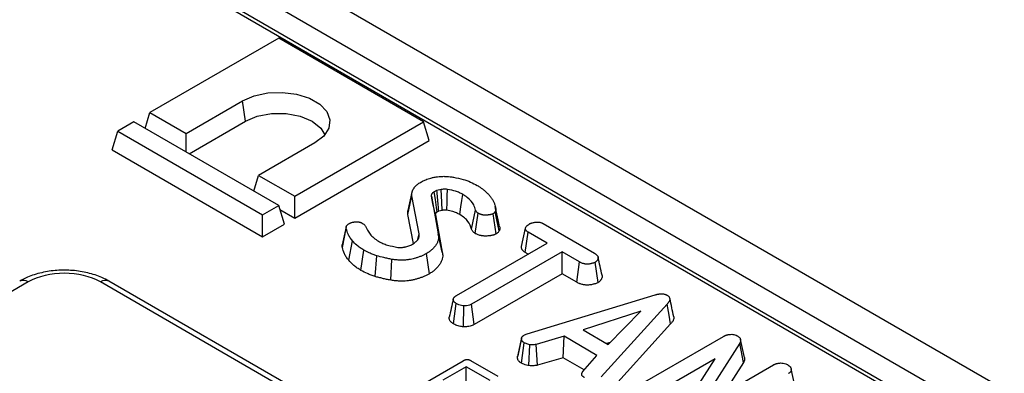
# Model space of a CAD drawing. Units: millimetres. Extents: x 8 to 420, y 1 to 321.
# Drawn here: x 385 to 393, y 159 to 162 of the extents above; entities that cross this region are included whole.
import ezdxf

# ---------------------------------------------------------------- set-up
doc = ezdxf.new("R2010")
doc.units = ezdxf.units.MM

msp = doc.modelspace()

# ---------------------------------------------------------------- linework, layer by layer
at = {"color": 7, "linetype": 'Continuous', "lineweight": 25}
for p, q in [((411.0571, 148.6493), (375.7018, 169.0545)), ((410.7742, 148.4861), (375.4189, 168.8913)), ((403.95, 152.1724), (381.806, 164.9527)), ((404, 152.1773), (381.856, 164.9576)), ((386.9008, 161.9969), (385.7695, 161.3439)), ((388.1736, 161.2623), (386.9008, 161.9969)), ((386.0877, 161.1603), (386.5826, 161.446)), ((386.6076, 161.2682), (386.5826, 161.446)), ((385.7271, 161.2051), (385.7695, 161.3439)), ((385.7695, 161.3439), (386.0877, 161.1603)), ((385.628, 161.2623), (385.4866, 161.1807)), ((386.9008, 160.5277), (385.628, 161.2623)), ((386.1127, 160.9826), (386.6076, 161.2682)), ((387.0423, 160.6093), (388.1736, 161.2623)), ((388.2235, 161.099), (388.1736, 161.2623)), ((385.4367, 161.0174), (385.4866, 161.1807)), ((385.4866, 161.1807), (386.7594, 160.4461)), ((386.0877, 160.997), (386.0877, 161.1603)), ((387.0423, 160.4172), (388.2235, 161.099)), ((385.4367, 161.0174), (386.7594, 160.254)), ((387.219, 161.0787), (386.7241, 160.793)), ((386.6817, 160.6542), (386.7241, 160.793)), ((386.7241, 160.793), (387.0423, 160.6093)), ((388.3275, 160.669), (388.2902, 160.6608)), ((387.0423, 160.4172), (387.0423, 160.6093)), ((388.0365, 160.4485), (388.0716, 160.6139)), ((388.0717, 160.6447), (388.0367, 160.4841)), ((388.1345, 160.2791), (388.0716, 160.6139)), ((388.2419, 160.6096), (388.3032, 160.2808)), ((386.7594, 160.4461), (386.9008, 160.5277)), ((386.9507, 160.3644), (386.9008, 160.5277)), ((386.9115, 160.4927), (387.0423, 160.4172)), ((388.3368, 160.486), (388.3073, 160.4795)), ((388.5957, 160.3213), (388.6305, 160.488)), ((388.8233, 160.4289), (388.8034, 160.5207)), ((388.8421, 160.3413), (388.807, 160.5025)), ((386.7594, 160.254), (386.7594, 160.4461)), ((388.0843, 160.194), (388.0365, 160.4485)), ((388.2771, 160.448), (388.3383, 160.1195)), ((388.6274, 160.2833), (388.6526, 160.461)), ((388.811, 160.2792), (388.7858, 160.4569)), ((386.7594, 160.254), (386.9507, 160.3644)), ((387.4935, 160.3402), (387.4597, 160.1845)), ((387.4598, 160.1597), (387.4947, 160.326)), ((387.4944, 160.3443), (387.4941, 160.3431)), ((389.033, 160.17), (389.0683, 160.331)), ((389.225, 160.3698), (389.6759, 160.1096)), ((387.5162, 160.0476), (387.548, 160.2198)), ((388.1238, 160.2292), (388.1345, 160.2791)), ((388.3383, 160.1195), (388.3032, 160.2808)), ((389.0672, 160.1164), (389.0928, 160.2938)), ((389.2591, 160.1978), (389.0928, 160.2938)), ((387.6235, 159.9593), (387.6486, 160.137)), ((388.462, 159.7378), (389.2591, 160.1978)), ((387.7471, 159.9056), (387.7639, 160.0869)), ((387.8846, 159.8732), (387.8942, 160.0561)), ((388.2243, 159.9296), (388.1993, 160.1072)), ((389.3911, 160.1216), (388.594, 159.6616)), ((389.0926, 160.1018), (389.0672, 160.1164)), ((389.5441, 160.0333), (389.3911, 160.1216)), ((389.3911, 159.9295), (389.3911, 160.1216)), ((389.5196, 159.8553), (389.5441, 160.0333)), ((389.7065, 159.8525), (389.6815, 160.0302)), ((389.3911, 159.9295), (388.6179, 159.4833)), ((389.5196, 159.8553), (389.3911, 159.9295)), ((384.7, 159.8578), (345.586, 137.2834)), ((388.805, 157.8545), (385.334, 159.8578)), ((388.88, 157.8619), (385.4089, 159.8652)), ((389.0825, 159.402), (390.2077, 159.7446)), ((388.4354, 159.4907), (388.4605, 159.6684)), ((388.5254, 159.4638), (388.5267, 159.6475)), ((388.6179, 159.4833), (388.594, 159.6616)), ((390.3133, 159.6641), (389.7334, 159.0254)), ((390.0811, 159.6015), (389.5746, 159.4368)), ((389.7957, 159.3092), (390.0811, 159.6015)), ((390.3444, 159.4911), (389.7637, 158.8516)), ((388.9992, 159.193), (389.0344, 159.3569)), ((389.0347, 159.3635), (389.0015, 159.2108)), ((389.036, 159.3698), (389.036, 159.3697)), ((389.0594, 159.3927), (389.0825, 159.402)), ((389.4077, 159.3807), (389.1619, 159.309)), ((389.4008, 159.1926), (389.4077, 159.3807)), ((389.6969, 159.2138), (389.4077, 159.3807)), ((389.5746, 159.4368), (389.7957, 159.3092)), ((389.9462, 158.8819), (390.8085, 159.3795)), ((390.9927, 159.1937), (390.9578, 159.3542)), ((389.035, 159.1446), (389.0588, 159.3231)), ((389.0998, 159.1237), (389.1066, 159.3071)), ((389.1759, 159.127), (389.1619, 159.309)), ((389.814, 159.3279), (389.7815, 159.3174)), ((390.9518, 159.3216), (390.5843, 158.7474)), ((390.9854, 159.1519), (390.9518, 159.3216)), ((389.4008, 159.1926), (389.1759, 159.127)), ((389.5852, 159.0861), (389.4008, 159.1926)), ((389.5729, 159.0721), (389.6969, 159.2138)), ((390.7346, 159.1846), (390.0778, 158.8054)), ((390.3659, 158.6025), (390.7346, 159.1846)), ((387.8828, 158.7978), (388.5212, 159.1663)), ((388.5469, 159.114), (388.3435, 158.9966)), ((388.7576, 158.9924), (388.5469, 159.114)), ((388.5469, 158.9219), (388.5469, 159.114)), ((388.5864, 159.1695), (388.8257, 159.0314)), ((390.5843, 158.7474), (391.2488, 159.1309)), ((390.9854, 159.1519), (390.8097, 158.8774)), ((391.4388, 158.934), (391.4037, 159.095))]:
    msp.add_line(p, q, dxfattribs=at)
at = {"color": 7, "linetype": 'Continuous', "lineweight": 25, "flags": 128}
for points in [[(386.5826, 161.446), (386.6852, 161.4903), (386.8052, 161.5161), (386.9329, 161.5214), (387.0581, 161.5057), (387.1705, 161.4702), (387.2611, 161.418), (387.3225, 161.3531), (387.3497, 161.2808), (387.3405, 161.2071), (387.2958, 161.1378), (387.219, 161.0787)], [(386.6076, 161.2682), (386.7125, 161.3123), (386.836, 161.3354), (386.9657, 161.3354), (387.0891, 161.3123), (387.1941, 161.2682), (387.2704, 161.2076), (387.3062, 161.1495)], [(388.3368, 160.486), (388.3331, 160.5581), (388.3303, 160.6136), (388.3275, 160.669)], [(388.3765, 160.4869), (388.3797, 160.5591), (388.3822, 160.6146), (388.3847, 160.6701)], [(388.2771, 160.448), (388.2692, 160.4844), (388.2556, 160.547), (388.2419, 160.6096)], [(388.2934, 160.4722), (388.2876, 160.5121), (388.2777, 160.5808), (388.2677, 160.6495)], [(388.4922, 160.4483), (388.5017, 160.5165), (388.5094, 160.5713), (388.5171, 160.6261)], [(388.8373, 160.3066), (388.8184, 160.4031), (388.8039, 160.4767)], [(390.3444, 159.4911), (390.3308, 159.5668), (390.3133, 159.6641)]]:
    msp.add_lwpolyline(points, dxfattribs=at)
at = {"color": 8, "linetype": 'Continuous', "lineweight": 25}
for centre, start, end in [((384.6561, 159.7974), 54.02699, 114.67121), ((385.3778, 159.7974), 65.32879, 125.97301)]:
    msp.add_arc(centre, 0.0746, start, end, dxfattribs=at)
at = {"color": 7, "linetype": 'Continuous', "lineweight": 25}
msp.add_ellipse((385.017, 159.6721), major_axis=(0.45, 0), ratio=0.581546, start_param=0.789196, end_param=2.352396, dxfattribs=at)
for points, knots in [([(388.1487, 160.7332), (388.154, 160.7361), (388.1678, 160.7436), (388.1896, 160.7538), (388.2147, 160.7629), (388.2346, 160.7689), (388.2576, 160.7747), (388.2812, 160.7795), (388.3096, 160.7831), (388.332, 160.7844), (388.3504, 160.7847), (388.365, 160.7844), (388.3795, 160.7837), (388.3986, 160.7822), (388.4177, 160.7798), (388.432, 160.7777), (388.437, 160.777)], [0, 0, 0, 0, 0.069928, 0.181438, 0.266484, 0.352826, 0.395721, 0.505704, 0.591167, 0.673485, 0.720053, 0.766761, 0.81288, 0.858826, 0.95071, 1, 1, 1, 1]), ([(388.437, 160.777), (388.4652, 160.7713), (388.5177, 160.7606), (388.5877, 160.7352), (388.626, 160.7147), (388.6454, 160.7044)], [0, 0, 0, 0, 0.363809, 0.677957, 1, 1, 1, 1]), ([(388.0716, 160.6139), (388.0711, 160.6168), (388.0697, 160.6245), (388.0697, 160.6391), (388.0735, 160.6527), (388.0795, 160.6665), (388.0852, 160.676), (388.0922, 160.6858), (388.1, 160.6954), (388.109, 160.7044), (388.1207, 160.7146), (388.1329, 160.7235), (388.1434, 160.73), (388.1487, 160.7332)], [0, 0, 0, 0, 0.066022, 0.177428, 0.330983, 0.379372, 0.499756, 0.560292, 0.621553, 0.74048, 0.79816, 0.898862, 1, 1, 1, 1]), ([(388.2902, 160.6608), (388.2882, 160.66), (388.2842, 160.6583), (388.2765, 160.6546), (388.2712, 160.6515), (388.2677, 160.6495)], [0, 0, 0, 0, 0.250564, 0.501258, 1, 1, 1, 1]), ([(388.3073, 160.4795), (388.3056, 160.4973), (388.3019, 160.5364), (388.2962, 160.5969), (388.2922, 160.6395), (388.2902, 160.6608)], [0, 0, 0, 0, 0.294657, 0.647329, 1, 1, 1, 1]), ([(388.3847, 160.6701), (388.378, 160.6707), (388.3653, 160.6719), (388.346, 160.6708), (388.3337, 160.6696), (388.3275, 160.669)], [0, 0, 0, 0, 0.348218, 0.672064, 1, 1, 1, 1]), ([(388.5171, 160.6261), (388.5076, 160.6312), (388.4885, 160.6414), (388.445, 160.6577), (388.4087, 160.6651), (388.3847, 160.6701)], [0, 0, 0, 0, 0.252587, 0.505806, 1, 1, 1, 1]), ([(388.6454, 160.7044), (388.6501, 160.7015), (388.6693, 160.6898), (388.6919, 160.6743), (388.7166, 160.6538), (388.736, 160.6359), (388.7552, 160.6137), (388.7714, 160.5918), (388.7824, 160.5733), (388.7921, 160.554), (388.8001, 160.5352), (388.8045, 160.5166), (388.8064, 160.506), (388.807, 160.5025)], [0, 0, 0, 0, 0.052592, 0.213427, 0.26643, 0.383408, 0.49257, 0.593953, 0.697503, 0.751419, 0.859844, 0.953213, 1, 1, 1, 1]), ([(388.2677, 160.6495), (388.2665, 160.6487), (388.2639, 160.647), (388.2602, 160.6445), (388.2567, 160.6419), (388.2534, 160.6392), (388.2504, 160.6364), (388.2478, 160.6334), (388.2455, 160.6303), (388.2437, 160.627), (388.2424, 160.6236), (388.2416, 160.62), (388.2414, 160.6163), (388.2416, 160.6134), (388.2418, 160.6111), (388.2419, 160.6101), (388.2419, 160.6096)], [0, 0, 0, 0, 0.074658, 0.149334, 0.224198, 0.299271, 0.373974, 0.449064, 0.525492, 0.602444, 0.683279, 0.764836, 0.84835, 0.932262, 0.96613, 1, 1, 1, 1]), ([(388.6305, 160.488), (388.6259, 160.5032), (388.614, 160.5427), (388.5732, 160.5906), (388.5307, 160.6174), (388.5171, 160.6261)], [0, 0, 0, 0, 0.298173, 0.774459, 1, 1, 1, 1]), ([(388.0365, 160.4485), (388.0357, 160.4532), (388.0341, 160.4626), (388.0346, 160.4746), (388.0363, 160.4816), (388.037, 160.4841)], [0, 0, 0, 0, 0.403531, 0.793243, 1, 1, 1, 1]), ([(388.3073, 160.4795), (388.3053, 160.4786), (388.3004, 160.4763), (388.2961, 160.4738), (388.2934, 160.4722)], [0, 0, 0, 0, 0.4008381, 1, 1, 1, 1]), ([(388.3765, 160.4869), (388.3732, 160.4872), (388.365, 160.488), (388.3516, 160.4874), (388.3417, 160.4864), (388.3368, 160.486)], [0, 0, 0, 0, 0.250372, 0.621671, 1, 1, 1, 1]), ([(388.4922, 160.4483), (388.4826, 160.4534), (388.4635, 160.4636), (388.4247, 160.4772), (388.3944, 160.4833), (388.3765, 160.4869)], [0, 0, 0, 0, 0.2887683, 0.5782318, 1, 1, 1, 1]), ([(388.6526, 160.461), (388.6482, 160.4639), (388.6382, 160.4706), (388.6328, 160.4805), (388.6309, 160.4867), (388.6305, 160.488)], [0, 0, 0, 0, 0.382207, 0.867207, 1, 1, 1, 1]), ([(388.807, 160.5025), (388.8072, 160.5018), (388.8076, 160.4998), (388.808, 160.497), (388.8083, 160.4942), (388.8084, 160.492), (388.8083, 160.4899), (388.8082, 160.4877), (388.8079, 160.4855), (388.8074, 160.4833), (388.8066, 160.481), (388.8054, 160.4788), (388.8044, 160.4774), (388.8039, 160.4767)], [0, 0, 0, 0, 0.079333, 0.238046, 0.317474, 0.400722, 0.484073, 0.567713, 0.651445, 0.737353, 0.823753, 0.911723, 1, 1, 1, 1]), ([(388.2934, 160.4722), (388.2922, 160.4714), (388.2897, 160.4698), (388.286, 160.4672), (388.2826, 160.4645), (388.2804, 160.4623), (388.2793, 160.4608), (388.2788, 160.4601), (388.2783, 160.4593), (388.2778, 160.4583), (388.2773, 160.4571), (388.2769, 160.4557), (388.2767, 160.4542), (388.2767, 160.4524), (388.2769, 160.4503), (388.277, 160.4488), (388.2771, 160.448)], [0, 0, 0, 0, 0.1216101, 0.2432812, 0.3659449, 0.4901889, 0.5200926, 0.5500393, 0.5801274, 0.6102664, 0.6635577, 0.7171861, 0.7719085, 0.8268929, 0.9134218, 1, 1, 1, 1]), ([(388.5957, 160.3213), (388.5877, 160.3447), (388.5758, 160.3797), (388.5342, 160.4214), (388.5063, 160.4392), (388.4922, 160.4483)], [0, 0, 0, 0, 0.496369, 0.744105, 1, 1, 1, 1]), ([(388.7858, 160.4569), (388.783, 160.4556), (388.7777, 160.4531), (388.7691, 160.4502), (388.7613, 160.4484), (388.7543, 160.4472), (388.7464, 160.4461), (388.738, 160.445), (388.729, 160.4442), (388.7218, 160.4439), (388.7134, 160.4438), (388.704, 160.4443), (388.695, 160.4457), (388.6881, 160.4471), (388.6813, 160.4488), (388.6747, 160.4508), (388.6688, 160.4531), (388.6617, 160.4561), (388.6565, 160.4589), (388.6526, 160.461)], [0, 0, 0, 0, 0.074267, 0.140172, 0.202749, 0.246064, 0.289506, 0.368296, 0.421965, 0.475834, 0.516342, 0.59376, 0.667012, 0.705536, 0.743608, 0.819165, 0.856723, 0.890164, 1, 1, 1, 1]), ([(388.8039, 160.4767), (388.802, 160.4732), (388.7991, 160.4678), (388.7921, 160.4614), (388.7879, 160.4584), (388.7858, 160.4569)], [0, 0, 0, 0, 0.489039, 0.742709, 1, 1, 1, 1]), ([(388.8383, 160.3603), (388.8342, 160.3789), (388.83, 160.3976), (388.8233, 160.4286), (388.8233, 160.4289)], [0, 0, 0, 0, 0.990507, 1, 1, 1, 1]), ([(387.4947, 160.326), (387.4946, 160.3268), (387.4942, 160.3288), (387.4936, 160.3318), (387.4933, 160.3353), (387.4932, 160.3381), (387.4936, 160.3414), (387.4945, 160.3449), (387.4959, 160.3482), (387.4977, 160.3514), (387.4997, 160.3543), (387.5025, 160.3574), (387.5057, 160.3604), (387.51, 160.3638), (387.5142, 160.3667), (387.5171, 160.3686), (387.518, 160.3692)], [0, 0, 0, 0, 0.049935, 0.133209, 0.191623, 0.266942, 0.317019, 0.401018, 0.486007, 0.537358, 0.610917, 0.68517, 0.760449, 0.836417, 0.948852, 1, 1, 1, 1]), ([(387.548, 160.2198), (387.5404, 160.2292), (387.5252, 160.2479), (387.5077, 160.2836), (387.4997, 160.3099), (387.4947, 160.326)], [0, 0, 0, 0, 0.278535, 0.557596, 1, 1, 1, 1]), ([(387.518, 160.3692), (387.5205, 160.3705), (387.525, 160.3729), (387.5322, 160.3761), (387.54, 160.3789), (387.5484, 160.3813), (387.5568, 160.3831), (387.5643, 160.3843), (387.5712, 160.3851), (387.5773, 160.3854), (387.5829, 160.3856), (387.5896, 160.3855), (387.5962, 160.3851), (387.6027, 160.3843), (387.6083, 160.3834), (387.6143, 160.382), (387.6218, 160.3796), (387.6287, 160.3765), (387.6335, 160.3741), (387.6354, 160.3731)], [0, 0, 0, 0, 0.07493, 0.141447, 0.20882, 0.285989, 0.354836, 0.413687, 0.464289, 0.515175, 0.553968, 0.592889, 0.667954, 0.706528, 0.745339, 0.79974, 0.854933, 0.941835, 1, 1, 1, 1]), ([(387.6354, 160.3731), (387.6402, 160.3701), (387.6487, 160.3648), (387.6577, 160.3558), (387.6615, 160.3499), (387.6634, 160.3469)], [0, 0, 0, 0, 0.395907, 0.694374, 1, 1, 1, 1]), ([(387.6634, 160.3469), (387.6752, 160.3236), (387.6931, 160.2881), (387.7337, 160.2435), (387.7634, 160.2241), (387.7785, 160.2143)], [0, 0, 0, 0, 0.485033, 0.73846, 1, 1, 1, 1]), ([(388.6274, 160.2833), (388.623, 160.2862), (388.6109, 160.2941), (388.6003, 160.3075), (388.5969, 160.3177), (388.5957, 160.3213)], [0, 0, 0, 0, 0.269988, 0.740803, 1, 1, 1, 1]), ([(388.8373, 160.3066), (388.8354, 160.3035), (388.8319, 160.2972), (388.8232, 160.2879), (388.8154, 160.2823), (388.811, 160.2792)], [0, 0, 0, 0, 0.318879, 0.619964, 1, 1, 1, 1]), ([(388.8421, 160.3413), (388.8422, 160.3407), (388.8426, 160.3386), (388.8431, 160.3358), (388.8435, 160.3327), (388.8436, 160.3298), (388.8436, 160.3265), (388.8434, 160.3232), (388.8429, 160.3199), (388.8422, 160.3166), (388.841, 160.3132), (388.8393, 160.3099), (388.838, 160.3077), (388.8373, 160.3066)], [0, 0, 0, 0, 0.059042, 0.177149, 0.236235, 0.329289, 0.422488, 0.516107, 0.609865, 0.706238, 0.803073, 0.901326, 1, 1, 1, 1]), ([(389.0683, 160.331), (389.0705, 160.3358), (389.0741, 160.3439), (389.0853, 160.3555), (389.095, 160.3618), (389.1007, 160.3654)], [0, 0, 0, 0, 0.369382, 0.630725, 1, 1, 1, 1]), ([(389.0928, 160.2938), (389.0916, 160.2945), (389.0892, 160.2961), (389.0857, 160.2984), (389.0824, 160.3009), (389.0783, 160.3044), (389.075, 160.3081), (389.0724, 160.312), (389.0707, 160.3153), (389.0694, 160.319), (389.0686, 160.3229), (389.0684, 160.327), (389.0683, 160.3297), (389.0683, 160.331)], [0, 0, 0, 0, 0.075669, 0.151363, 0.227347, 0.303647, 0.455868, 0.532925, 0.61089, 0.706833, 0.803542, 0.901691, 1, 1, 1, 1]), ([(389.1007, 160.3654), (389.1032, 160.3668), (389.1075, 160.369), (389.1138, 160.3719), (389.1195, 160.374), (389.1253, 160.3759), (389.1338, 160.3782), (389.144, 160.3804), (389.1543, 160.382), (389.1617, 160.3829), (389.1692, 160.3835), (389.1767, 160.3836), (389.1839, 160.3831), (389.1917, 160.3821), (389.2003, 160.3802), (389.2083, 160.3776), (389.2139, 160.3754), (389.2192, 160.3728), (389.2229, 160.3709), (389.225, 160.3698)], [0, 0, 0, 0, 0.074253, 0.124037, 0.173319, 0.220445, 0.267777, 0.376193, 0.453727, 0.496712, 0.539853, 0.617179, 0.656416, 0.695995, 0.790425, 0.851133, 0.8939, 0.936879, 1, 1, 1, 1]), ([(387.6486, 160.137), (387.6376, 160.1437), (387.6155, 160.1573), (387.5798, 160.1843), (387.5601, 160.2062), (387.548, 160.2198)], [0, 0, 0, 0, 0.274352, 0.549034, 1, 1, 1, 1]), ([(388.0761, 160.1885), (388.081, 160.1917), (388.0908, 160.1981), (388.1088, 160.2116), (388.1187, 160.2231), (388.1252, 160.2306)], [0, 0, 0, 0, 0.2513563, 0.5029599, 1, 1, 1, 1]), ([(388.1252, 160.2306), (388.126, 160.2321), (388.1273, 160.2346), (388.1293, 160.2385), (388.1312, 160.243), (388.1327, 160.2481), (388.1335, 160.2522), (388.134, 160.2552), (388.1344, 160.2588), (388.1347, 160.2638), (388.1348, 160.2699), (388.1346, 160.275), (388.1345, 160.2781), (388.1345, 160.2791)], [0, 0, 0, 0, 0.094099, 0.156866, 0.251134, 0.376745, 0.471228, 0.502768, 0.564757, 0.688866, 0.813221, 0.937736, 1, 1, 1, 1]), ([(388.3032, 160.2808), (388.305, 160.269), (388.3075, 160.2533), (388.3045, 160.2335), (388.3015, 160.2216), (388.2959, 160.2059), (388.2879, 160.1907), (388.2779, 160.1758), (388.2694, 160.1648), (388.2598, 160.154), (388.246, 160.1403), (388.2267, 160.1242), (388.2084, 160.1129), (388.1993, 160.1072)], [0, 0, 0, 0, 0.185897, 0.248822, 0.312555, 0.376519, 0.500792, 0.564072, 0.627515, 0.691572, 0.755808, 0.877288, 1, 1, 1, 1]), ([(388.811, 160.2792), (388.8086, 160.2781), (388.8038, 160.2757), (388.7961, 160.2724), (388.7879, 160.2696), (388.7775, 160.2668), (388.7669, 160.2647), (388.7558, 160.2631), (388.7469, 160.262), (388.7356, 160.2608), (388.725, 160.2602), (388.7119, 160.2601), (388.6986, 160.2608), (388.6856, 160.2627), (388.6731, 160.2653), (388.661, 160.2684), (388.6473, 160.2733), (388.6364, 160.2785), (388.6299, 160.282), (388.6274, 160.2833)], [0, 0, 0, 0, 0.046738, 0.09357, 0.140766, 0.188459, 0.264304, 0.305939, 0.357173, 0.399201, 0.476496, 0.515033, 0.593211, 0.673274, 0.712377, 0.790631, 0.868962, 0.949728, 1, 1, 1, 1]), ([(387.4598, 160.1597), (387.4594, 160.1619), (387.4583, 160.1671), (387.4577, 160.1745), (387.4585, 160.1805), (387.4594, 160.1836), (387.4597, 160.1845)], [0, 0, 0, 0, 0.2679199, 0.6250931, 0.8898209, 1, 1, 1, 1]), ([(387.5162, 160.0476), (387.5086, 160.057), (387.4935, 160.0757), (387.4739, 160.1132), (387.4653, 160.1415), (387.4598, 160.1597)], [0, 0, 0, 0, 0.263819, 0.528079, 1, 1, 1, 1]), ([(387.7639, 160.0869), (387.7524, 160.0909), (387.7294, 160.099), (387.6898, 160.115), (387.6643, 160.1286), (387.6486, 160.137)], [0, 0, 0, 0, 0.279202, 0.558539, 1, 1, 1, 1]), ([(387.7785, 160.2143), (387.7906, 160.2081), (387.8148, 160.1955), (387.8701, 160.176), (387.916, 160.1671), (387.9464, 160.1612)], [0, 0, 0, 0, 0.251625, 0.503913, 1, 1, 1, 1]), ([(387.9464, 160.1612), (387.949, 160.1609), (387.9539, 160.1604), (387.9609, 160.1598), (387.9674, 160.1598), (387.9725, 160.1599), (387.9764, 160.1601), (387.9805, 160.1603), (387.9861, 160.1608), (387.9918, 160.1615), (387.9976, 160.1623), (388.003, 160.1633), (388.0073, 160.1641), (388.0093, 160.1645)], [0, 0, 0, 0, 0.12362, 0.233321, 0.333152, 0.426352, 0.471225, 0.51824, 0.618527, 0.733427, 0.791662, 0.899948, 1, 1, 1, 1]), ([(388.0093, 160.1645), (388.0155, 160.166), (388.0278, 160.1689), (388.0512, 160.1761), (388.0662, 160.1836), (388.0761, 160.1885)], [0, 0, 0, 0, 0.253384, 0.507034, 1, 1, 1, 1]), ([(389.0672, 160.1164), (389.0636, 160.1187), (389.0576, 160.1226), (389.0502, 160.1286), (389.0456, 160.1332), (389.0424, 160.1371), (389.0396, 160.1411), (389.0366, 160.1465), (389.0347, 160.152), (389.0337, 160.1566), (389.0333, 160.16), (389.033, 160.1645), (389.033, 160.1679), (389.033, 160.17)], [0, 0, 0, 0, 0.15852, 0.265265, 0.373508, 0.428011, 0.484056, 0.596913, 0.712331, 0.771105, 0.830292, 0.889577, 1, 1, 1, 1]), ([(387.6235, 159.9593), (387.6125, 159.9661), (387.5904, 159.9796), (387.5519, 160.0082), (387.5303, 160.0321), (387.5162, 160.0476)], [0, 0, 0, 0, 0.25739, 0.51505, 1, 1, 1, 1]), ([(387.8942, 160.0561), (387.8823, 160.0585), (387.8585, 160.0632), (387.815, 160.0733), (387.7837, 160.0816), (387.7639, 160.0869)], [0, 0, 0, 0, 0.267586, 0.53519, 1, 1, 1, 1]), ([(388.1993, 160.1072), (388.1956, 160.1052), (388.185, 160.0994), (388.1664, 160.0898), (388.1417, 160.0795), (388.1197, 160.0718), (388.0927, 160.0635), (388.0649, 160.0566), (388.0358, 160.052), (388.0114, 160.0496), (387.9865, 160.0486), (387.9615, 160.0491), (387.9412, 160.0505), (387.9257, 160.0521), (387.91, 160.054), (387.8995, 160.0554), (387.8942, 160.0561)], [0, 0, 0, 0, 0.044887, 0.131308, 0.223431, 0.317872, 0.361761, 0.498378, 0.587525, 0.631828, 0.720013, 0.810372, 0.856303, 0.902895, 0.951435, 1, 1, 1, 1]), ([(388.3383, 160.1195), (388.3401, 160.1078), (388.3432, 160.0881), (388.339, 160.0644), (388.3328, 160.044), (388.3251, 160.0274), (388.3148, 160.0109), (388.3059, 159.9985), (388.2958, 159.9864), (388.2811, 159.971), (388.2618, 159.9539), (388.2403, 159.9395), (388.2281, 159.9319), (388.2243, 159.9296)], [0, 0, 0, 0, 0.1696766, 0.2847724, 0.3428186, 0.4681838, 0.5321087, 0.5962081, 0.6609552, 0.725889, 0.8506614, 0.9538826, 1, 1, 1, 1]), ([(389.6759, 160.1096), (389.6808, 160.1065), (389.6886, 160.1015), (389.6973, 160.0937), (389.7021, 160.0875), (389.7056, 160.0807), (389.707, 160.0749), (389.707, 160.068), (389.7062, 160.0628), (389.7046, 160.0575), (389.703, 160.0535), (389.701, 160.0493), (389.6987, 160.0456), (389.6942, 160.0397), (389.6882, 160.0348), (389.6827, 160.0311), (389.6815, 160.0302)], [0, 0, 0, 0, 0.1429424, 0.2280969, 0.3160615, 0.3717333, 0.4708259, 0.513961, 0.605359, 0.6503131, 0.6974578, 0.7447224, 0.7963303, 0.8339605, 0.9612452, 1, 1, 1, 1]), ([(389.7413, 159.9165), (389.7355, 159.9428), (389.7241, 159.9953), (389.7125, 160.0483), (389.7067, 160.0748)], [0, 0, 0, 0, 0.500028, 1, 1, 1, 1]), ([(385.4089, 159.8652), (385.3887, 159.876), (385.332, 159.9061), (385.2253, 159.9405), (385.0907, 159.9618), (384.9519, 159.9625), (384.8162, 159.9423), (384.7062, 159.908), (384.6471, 159.8769), (384.625, 159.8652)], [0, 0, 0, 0, 0.090349, 0.252734, 0.414313, 0.575444, 0.737428, 0.901531, 1, 1, 1, 1]), ([(387.7471, 159.9056), (387.7356, 159.9096), (387.7126, 159.9177), (387.67, 159.9347), (387.6418, 159.9496), (387.6235, 159.9593)], [0, 0, 0, 0, 0.2604787, 0.5210763, 1, 1, 1, 1]), ([(389.6815, 160.0302), (389.6791, 160.0291), (389.6753, 160.0271), (389.6694, 160.0247), (389.6622, 160.0222), (389.6546, 160.0202), (389.6466, 160.0184), (389.6402, 160.0171), (389.6323, 160.0158), (389.6244, 160.0147), (389.6166, 160.0141), (389.6081, 160.0139), (389.5996, 160.0143), (389.5915, 160.0155), (389.5825, 160.0173), (389.571, 160.0205), (389.5597, 160.0252), (389.551, 160.0296), (389.5464, 160.0321), (389.5441, 160.0333)], [0, 0, 0, 0, 0.059498, 0.099821, 0.140427, 0.223314, 0.262239, 0.308327, 0.35451, 0.422403, 0.465037, 0.507937, 0.58865, 0.629707, 0.671065, 0.773162, 0.878078, 0.938996, 1, 1, 1, 1]), ([(387.8846, 159.8732), (387.8727, 159.8755), (387.8488, 159.8802), (387.8143, 159.8883), (387.7801, 159.8965), (387.7581, 159.9026), (387.7471, 159.9056)], [0, 0, 0, 0, 0.2536761, 0.5073867, 0.7535576, 1, 1, 1, 1]), ([(388.2243, 159.9296), (388.2205, 159.9275), (388.2091, 159.9212), (388.1895, 159.911), (388.1641, 159.9004), (388.1379, 159.8909), (388.1153, 159.884), (388.092, 159.8779), (388.0683, 159.8727), (388.0401, 159.8683), (388.0174, 159.8663), (387.994, 159.8652), (387.9683, 159.8651), (387.9351, 159.8669), (387.9071, 159.8702), (387.8901, 159.8725), (387.8846, 159.8732)], [0, 0, 0, 0, 0.042454, 0.127311, 0.211761, 0.294929, 0.376672, 0.417305, 0.501361, 0.580629, 0.652203, 0.686021, 0.770019, 0.859402, 0.953963, 1, 1, 1, 1]), ([(389.7407, 159.9165), (389.7412, 159.9152), (389.7422, 159.9125), (389.7423, 159.9064), (389.7417, 159.898), (389.7385, 159.8879), (389.7344, 159.8792), (389.7295, 159.872), (389.7246, 159.8663), (389.7172, 159.8596), (389.7107, 159.8553), (389.7065, 159.8525)], [0, 0, 0, 0, 0.054416, 0.119702, 0.26683, 0.415848, 0.565629, 0.657852, 0.750859, 0.840764, 1, 1, 1, 1]), ([(389.7065, 159.8525), (389.7046, 159.8515), (389.6991, 159.8487), (389.6895, 159.8444), (389.677, 159.8403), (389.6632, 159.8368), (389.6508, 159.8343), (389.6399, 159.8326), (389.6289, 159.8312), (389.6178, 159.8304), (389.6047, 159.8303), (389.5926, 159.831), (389.5788, 159.833), (389.5656, 159.836), (389.555, 159.8392), (389.5466, 159.8423), (389.5376, 159.846), (389.5286, 159.8505), (389.5219, 159.8541), (389.5196, 159.8553)], [0, 0, 0, 0, 0.035693, 0.106033, 0.174316, 0.2409, 0.322235, 0.362928, 0.403466, 0.484707, 0.522076, 0.592128, 0.657647, 0.726651, 0.795213, 0.829346, 0.868993, 0.95435, 1, 1, 1, 1]), ([(388.4346, 159.7073), (388.4288, 159.6807), (388.4172, 159.6274), (388.4057, 159.5746), (388.3999, 159.5483)], [0, 0, 0, 0, 0.49998, 1, 1, 1, 1]), ([(388.4605, 159.6684), (388.458, 159.67), (388.4543, 159.6724), (388.4493, 159.6761), (388.4453, 159.6798), (388.4418, 159.6838), (388.4393, 159.6875), (388.4369, 159.6918), (388.435, 159.6971), (388.4343, 159.7023), (388.4345, 159.7081), (388.4358, 159.7126), (388.4385, 159.7176), (388.4412, 159.7214), (388.4448, 159.7254), (388.4488, 159.729), (388.4527, 159.7319), (388.4571, 159.7348), (388.4602, 159.7367), (388.462, 159.7378)], [0, 0, 0, 0, 0.08305, 0.123586, 0.181875, 0.248817, 0.29622, 0.336007, 0.421134, 0.502919, 0.535409, 0.645008, 0.678451, 0.735181, 0.803216, 0.852636, 0.898519, 0.944596, 1, 1, 1, 1]), ([(390.2077, 159.7446), (390.2111, 159.7455), (390.2172, 159.7471), (390.2258, 159.7492), (390.2324, 159.7506), (390.2376, 159.7516), (390.2429, 159.7524), (390.2491, 159.753), (390.2558, 159.7535), (390.2625, 159.7538), (390.2698, 159.7537), (390.2766, 159.7532), (390.2835, 159.7524), (390.289, 159.7514), (390.2953, 159.7497), (390.3001, 159.748), (390.3048, 159.746), (390.3085, 159.7442), (390.3111, 159.7429), (390.3125, 159.7422)], [0, 0, 0, 0, 0.097627, 0.177575, 0.24878, 0.284464, 0.324447, 0.393705, 0.451287, 0.50316, 0.573824, 0.643487, 0.68454, 0.761305, 0.796191, 0.869462, 0.90957, 0.949802, 1, 1, 1, 1]), ([(390.3125, 159.7422), (390.3155, 159.7403), (390.3214, 159.7366), (390.3271, 159.7316), (390.3306, 159.7276), (390.3344, 159.7222), (390.3368, 159.7163), (390.3377, 159.7102), (390.3377, 159.7051), (390.3366, 159.6985), (390.3339, 159.6916), (390.3304, 159.6851), (390.3271, 159.6799), (390.3233, 159.6749), (390.3189, 159.6699), (390.3155, 159.6664), (390.3133, 159.6641)], [0, 0, 0, 0, 0.091226, 0.176879, 0.210281, 0.24961, 0.382676, 0.423327, 0.467979, 0.560016, 0.659785, 0.717657, 0.802124, 0.855315, 0.908804, 1, 1, 1, 1]), ([(390.3721, 159.5529), (390.3664, 159.5791), (390.3549, 159.6315), (390.3433, 159.6845), (390.3375, 159.711)], [0, 0, 0, 0, 0.500037, 1, 1, 1, 1]), ([(388.5267, 159.6475), (388.5203, 159.6481), (388.5046, 159.6494), (388.4819, 159.657), (388.4678, 159.6645), (388.4605, 159.6684)], [0, 0, 0, 0, 0.25229, 0.612685, 1, 1, 1, 1]), ([(388.594, 159.6616), (388.5886, 159.659), (388.5763, 159.6531), (388.5525, 159.6485), (388.5351, 159.6478), (388.5267, 159.6475)], [0, 0, 0, 0, 0.2839948, 0.6548148, 1, 1, 1, 1]), ([(388.4354, 159.4907), (388.4336, 159.4918), (388.4301, 159.4941), (388.4251, 159.4975), (388.4192, 159.502), (388.4132, 159.5077), (388.4064, 159.5163), (388.4018, 159.525), (388.3998, 159.5327), (388.3992, 159.5375), (388.3991, 159.542), (388.3992, 159.5456), (388.3999, 159.548), (388.4, 159.5483)], [0, 0, 0, 0, 0.072512, 0.145068, 0.211863, 0.340214, 0.461352, 0.657597, 0.771472, 0.83177, 0.883293, 0.98852, 1, 1, 1, 1]), ([(390.3719, 159.5528), (390.3722, 159.5519), (390.3729, 159.5491), (390.3731, 159.5425), (390.3721, 159.5349), (390.3693, 159.5261), (390.3655, 159.518), (390.3598, 159.5088), (390.3527, 159.4998), (390.3472, 159.494), (390.3444, 159.4911)], [0, 0, 0, 0, 0.042923, 0.130013, 0.305671, 0.394255, 0.543891, 0.694687, 0.846853, 1, 1, 1, 1]), ([(388.5254, 159.4638), (388.5125, 159.465), (388.4836, 159.4678), (388.4552, 159.4802), (388.4395, 159.4885), (388.4354, 159.4907)], [0, 0, 0, 0, 0.376753, 0.838698, 1, 1, 1, 1]), ([(388.6179, 159.4833), (388.6067, 159.4783), (388.5832, 159.4678), (388.549, 159.4645), (388.5296, 159.4639), (388.5254, 159.4638)], [0, 0, 0, 0, 0.415769, 0.876634, 1, 1, 1, 1]), ([(389.0344, 159.3569), (389.0344, 159.3587), (389.0344, 159.3617), (389.0348, 159.3653), (389.0354, 159.3679), (389.0361, 159.3702), (389.0374, 159.3731), (389.0391, 159.3758), (389.0417, 159.3791), (389.0449, 159.3823), (389.0493, 159.3859), (389.0542, 159.3893), (389.0577, 159.3916), (389.0594, 159.3927)], [0, 0, 0, 0, 0.1371205, 0.2230811, 0.2748372, 0.3350679, 0.3955508, 0.500287, 0.5531544, 0.663205, 0.7744455, 0.886951, 1, 1, 1, 1]), ([(389.0588, 159.3231), (389.0577, 159.3238), (389.0554, 159.3252), (389.0522, 159.3273), (389.0491, 159.3296), (389.046, 159.3322), (389.043, 159.3352), (389.0403, 159.3387), (389.038, 159.3423), (389.036, 159.3466), (389.0351, 159.3506), (389.0347, 159.3542), (389.0345, 159.356), (389.0344, 159.3569)], [0, 0, 0, 0, 0.075768, 0.151563, 0.227664, 0.304098, 0.404218, 0.505106, 0.608153, 0.711961, 0.855452, 0.927624, 1, 1, 1, 1]), ([(390.8085, 159.3795), (390.8106, 159.3807), (390.8146, 159.3828), (390.8209, 159.386), (390.8269, 159.3886), (390.8326, 159.3907), (390.8379, 159.3925), (390.8436, 159.3942), (390.8503, 159.3958), (390.8567, 159.3969), (390.8625, 159.3975), (390.8671, 159.3978), (390.8701, 159.398), (390.8716, 159.3981)], [0, 0, 0, 0, 0.118887, 0.227104, 0.346476, 0.42845, 0.510657, 0.597193, 0.693341, 0.810923, 0.874313, 0.93787, 1, 1, 1, 1]), ([(390.8716, 159.3981), (390.8778, 159.3982), (390.8903, 159.3985), (390.911, 159.3951), (390.9224, 159.3896), (390.9289, 159.3864)], [0, 0, 0, 0, 0.29622, 0.595594, 1, 1, 1, 1]), ([(390.9289, 159.3864), (390.9312, 159.385), (390.9359, 159.3823), (390.9433, 159.3767), (390.9486, 159.371), (390.9527, 159.3656), (390.9549, 159.3619), (390.9566, 159.3582), (390.9579, 159.354), (390.9586, 159.3499), (390.9588, 159.3459), (390.9587, 159.3427), (390.9583, 159.3389), (390.957, 159.3332), (390.9546, 159.3273), (390.9525, 159.323), (390.9518, 159.3216)], [0, 0, 0, 0, 0.083142, 0.164592, 0.299611, 0.358702, 0.418117, 0.468883, 0.519895, 0.601909, 0.645533, 0.689255, 0.741, 0.808898, 0.935705, 1, 1, 1, 1]), ([(389.1066, 159.3071), (389.1009, 159.3083), (389.0892, 159.3106), (389.0738, 159.3167), (389.0638, 159.3209), (389.0588, 159.3231)], [0, 0, 0, 0, 0.328566, 0.663174, 1, 1, 1, 1]), ([(389.1619, 159.309), (389.1565, 159.3081), (389.1458, 159.3061), (389.127, 159.3061), (389.114, 159.3068), (389.1066, 159.3071)], [0, 0, 0, 0, 0.300948, 0.601701, 1, 1, 1, 1]), ([(388.9992, 159.193), (388.9992, 159.1954), (388.9991, 159.1998), (388.9999, 159.2057), (389.0011, 159.2092), (389.0016, 159.2108)], [0, 0, 0, 0, 0.403435, 0.732241, 1, 1, 1, 1]), ([(389.035, 159.1446), (389.0327, 159.146), (389.0271, 159.1495), (389.0197, 159.1547), (389.0145, 159.1596), (389.0101, 159.1644), (389.0068, 159.1688), (389.004, 159.1736), (389.0023, 159.1773), (389.0009, 159.1811), (389, 159.1851), (388.9995, 159.189), (388.9993, 159.1917), (388.9992, 159.193)], [0, 0, 0, 0, 0.105448, 0.264368, 0.371779, 0.425811, 0.564745, 0.634655, 0.705033, 0.778179, 0.851637, 0.925766, 1, 1, 1, 1]), ([(390.9926, 159.1937), (390.9931, 159.1915), (390.994, 159.1876), (390.9941, 159.1819), (390.9938, 159.1768), (390.993, 159.1715), (390.9917, 159.1665), (390.9899, 159.1616), (390.9878, 159.1568), (390.9862, 159.1536), (390.9854, 159.1519)], [0, 0, 0, 0, 0.160351, 0.278253, 0.396578, 0.525043, 0.653944, 0.757592, 0.87874, 1, 1, 1, 1]), ([(388.5212, 159.1663), (388.5219, 159.1667), (388.5241, 159.1679), (388.5279, 159.1699), (388.5328, 159.1721), (388.5371, 159.1737), (388.5407, 159.1748), (388.5438, 159.1756), (388.5476, 159.1764), (388.5522, 159.1772), (388.5566, 159.1775), (388.56, 159.1774), (388.5634, 159.1771), (388.5671, 159.1766), (388.571, 159.1758), (388.5749, 159.1747), (388.5786, 159.1733), (388.5826, 159.1715), (388.5851, 159.1702), (388.5864, 159.1695)], [0, 0, 0, 0, 0.040927, 0.12291, 0.205399, 0.28874, 0.330755, 0.366253, 0.42483, 0.494116, 0.554604, 0.602237, 0.629621, 0.691255, 0.753753, 0.795864, 0.865302, 0.929187, 1, 1, 1, 1]), ([(389.0998, 159.1237), (389.0922, 159.1251), (389.0765, 159.128), (389.0554, 159.1358), (389.0418, 159.1417), (389.035, 159.1446)], [0, 0, 0, 0, 0.318679, 0.65735, 1, 1, 1, 1]), ([(389.1759, 159.127), (389.165, 159.1251), (389.1472, 159.1221), (389.1213, 159.1226), (389.107, 159.1233), (389.0998, 159.1237)], [0, 0, 0, 0, 0.438944, 0.718228, 1, 1, 1, 1]), ([(391.2488, 159.1309), (391.2508, 159.1319), (391.2537, 159.1335), (391.2578, 159.1354), (391.2613, 159.137), (391.2652, 159.1385), (391.2694, 159.1398), (391.2745, 159.1413), (391.2809, 159.1429), (391.2875, 159.1442), (391.2936, 159.1452), (391.3011, 159.146), (391.307, 159.1464), (391.3109, 159.1467)], [0, 0, 0, 0, 0.115073, 0.172746, 0.230522, 0.307995, 0.373513, 0.439208, 0.555479, 0.672032, 0.741046, 0.831538, 1, 1, 1, 1]), ([(391.3109, 159.1467), (391.318, 159.1463), (391.3342, 159.1452), (391.3546, 159.1399), (391.3655, 159.1342), (391.3697, 159.1321)], [0, 0, 0, 0, 0.326995, 0.746664, 1, 1, 1, 1]), ([(391.3697, 159.1321), (391.3754, 159.1284), (391.3885, 159.12), (391.3998, 159.107), (391.4027, 159.0979), (391.4037, 159.095)], [0, 0, 0, 0, 0.348296, 0.793411, 1, 1, 1, 1]), ([(391.4037, 159.095), (391.4038, 159.0934), (391.4041, 159.0893), (391.4038, 159.0835), (391.4023, 159.0785), (391.4005, 159.0742), (391.3985, 159.0707), (391.396, 159.0672), (391.3938, 159.0645), (391.3912, 159.062), (391.388, 159.0595), (391.3846, 159.0571), (391.3822, 159.0556), (391.381, 159.0548)], [0, 0, 0, 0, 0.112895, 0.283207, 0.398695, 0.456851, 0.587291, 0.652845, 0.718868, 0.788234, 0.85818, 0.929046, 1, 1, 1, 1]), ([(389.5863, 159.0186), (389.5845, 159.0198), (389.5805, 159.0225), (389.5758, 159.0261), (389.5716, 159.0299), (389.5687, 159.0332), (389.5663, 159.0366), (389.5646, 159.0396), (389.5634, 159.0427), (389.5629, 159.0456), (389.5629, 159.0499), (389.5641, 159.0551), (389.5663, 159.0607), (389.5687, 159.0651), (389.5708, 159.0686), (389.5722, 159.0709), (389.5729, 159.0721)], [0, 0, 0, 0, 0.083841, 0.182894, 0.232853, 0.318406, 0.371659, 0.425403, 0.47958, 0.534641, 0.577727, 0.699871, 0.807978, 0.872422, 0.936949, 1, 1, 1, 1])]:
    msp.add_open_spline(points, degree=3, knots=knots, dxfattribs=at)

doc.saveas('drawing.dxf')
